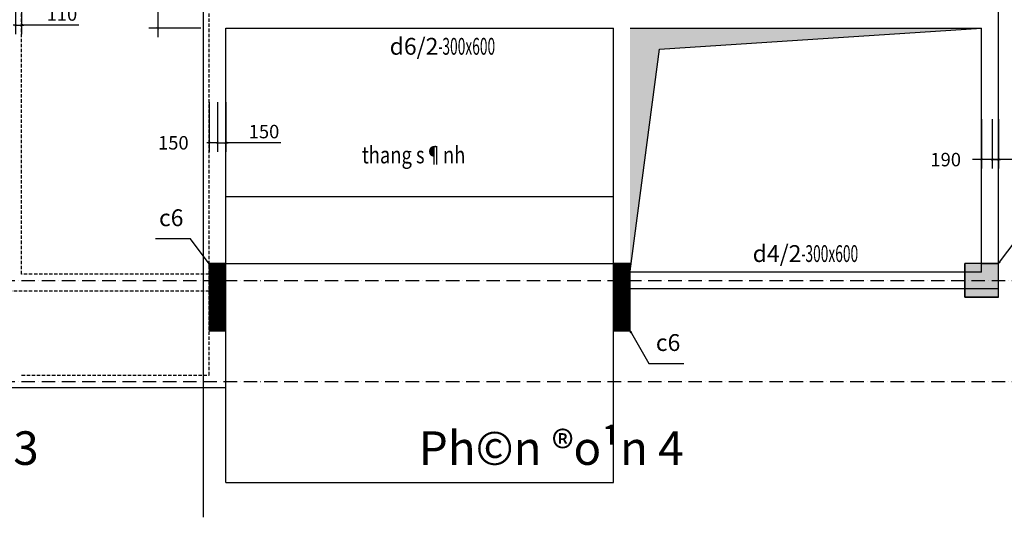
# Model space of a CAD drawing. Units: millimetres. Extents: x -788089 to 6126628, y -1301552 to -1139635.
# Drawn here: x -193063 to -171138, y -1238383 to -1227292 of the extents above; entities that cross this region are included whole.
import ezdxf
from ezdxf.enums import TextEntityAlignment as Align

# ---------------------------------------------------------------- set-up
doc = ezdxf.new("R2010")
doc.units = ezdxf.units.MM
doc.header["$LTSCALE"] = 50
doc.linetypes.add('ACAD_ISO10W100', pattern=[18, 12, -3, 0, -3])
doc.linetypes.add('HIDDENX2', pattern=[0.75, 0.5, -0.25])
for name, color, linetype in [('0_Dimension', 8, 'Continuous'), ('1_Boundary', 3, 'Continuous'), ('3_Strirrup', 6, 'Continuous'), ('4_Text', 7, 'Continuous'), ('5_Axis', 246, 'ACAD_ISO10W100'), ('8_Hidden', 5, 'HIDDENX2'), ('text', 7, 'Continuous')]:
    doc.layers.add(name, color=color, linetype=linetype)
doc.styles.add('ROMANS', font='romans.shx', dxfattribs={"width": 0.75, "bigfont": 'vns.shx'})
doc.styles.add('Trang', font='txt', dxfattribs={"height": 300})
doc.styles.add('VNARIALH', font='txt', dxfattribs={"width": 0.8, "height": 100})
doc.dimstyles.new('1-1', dxfattribs={"dimtxt": 300, "dimasz": 50, "dimexe": 200, "dimexo": 0, "dimgap": 100, "dimtad": 1, "dimdec": 0, "dimlfac": 0.8, "dimzin": 0, "dimdsep": 46, "dimtxsty": 'ROMANS', "dimblk1": 'ARCHTICK', "dimblk2": 'ARCHTICK', "dimsah": 1, "dimcen": 50, "dimdle": 200, "dimclrd": 1, "dimclre": 1, "dimclrt": 7, "dimadec": 0, "dimazin": 0, "dimtfac": 0.0001, "dimtdec": 0, "dimtix": 1, "dimtmove": 2, "dimatfit": 3, "dimldrblk": 'ARCHTICK', "dimfxl": 1, "dimtolj": 1, "dimtzin": 0, "dimarcsym": 0})

# ---------------------------------------------------------------- blocks, each defined once
blk = doc.blocks.new('_ArchTick')
at = {"color": 0, "linetype": 'ByBlock', "const_width": 0.15}
blk.add_lwpolyline([(-0.5, -0.5), (0.5, 0.5)], dxfattribs=at)
blk = doc.blocks.new('*D184')
at = {"layer": '0_Dimension', "color": 1, "lineweight": -2, "transparency": 16777216}
for p, q in [((-189033, -1225604), (-190190, -1225604)), ((-189990, -1225404), (-189990, -1227679)), ((-189033, -1227479), (-190190, -1227479))]:
    blk.add_line(p, q, dxfattribs=at)
at = {"layer": 'DefPoints', "color": 0, "transparency": 16777216}
for p in [(-189033, -1225604), (-189990, -1227479), (-189033, -1227479)]:
    blk.add_point(p, dxfattribs=at)
at = {"layer": '0_Dimension', "color": 1, "lineweight": -2, "transparency": 16777216, "xscale": 50, "yscale": 50, "zscale": 50}
for p, rotation in [((-189990, -1225604), 90), ((-189990, -1227479), 270)]:
    blk.add_blockref('_ArchTick', p, dxfattribs=dict(at, rotation=rotation))
at = {"layer": '0_Dimension', "color": 7, "transparency": 16777216, "insert": (-190240, -1226542), "char_height": 300, "attachment_point": 5, "rotation": 90, "style": 'ROMANS'}
blk.add_mtext('\\A1;1500', dxfattribs=at)
blk = doc.blocks.new('*D225')
at = {"layer": '0_Dimension', "color": 1, "lineweight": -2, "transparency": 16777216}
for p, q in [((-188845, -1229131), (-188845, -1230236)), ((-188657, -1229131), (-188657, -1230236)), ((-188845, -1230036), (-188895, -1230036)), ((-188657, -1230036), (-188845, -1230036)), ((-188657, -1230036), (-188607, -1230036))]:
    blk.add_line(p, q, dxfattribs=at)
at = {"layer": 'DefPoints', "color": 0, "transparency": 16777216}
for p in [(-188845, -1229131), (-188657, -1229131), (-188845, -1230036)]:
    blk.add_point(p, dxfattribs=at)
at = {"layer": '0_Dimension', "color": 1, "lineweight": -2, "transparency": 16777216, "xscale": 50, "yscale": 50, "zscale": 50}
blk.add_blockref('_ArchTick', (-188845, -1230036), dxfattribs=at)
at = {"layer": '0_Dimension', "color": 1, "lineweight": -2, "transparency": 16777216, "xscale": 50, "yscale": 50, "zscale": 50, "rotation": 180}
blk.add_blockref('_ArchTick', (-188657, -1230036), dxfattribs=at)
at = {"layer": '0_Dimension', "color": 7, "transparency": 16777216, "insert": (-189642, -1230036), "char_height": 300, "attachment_point": 5, "style": 'ROMANS'}
blk.add_mtext('\\A1;150', dxfattribs=at)
blk = doc.blocks.new('*D226')
at = {"layer": '0_Dimension', "color": 1, "lineweight": -2, "transparency": 16777216}
for p, q in [((-188657, -1229131), (-188657, -1230236)), ((-188470, -1229131), (-188470, -1230236)), ((-188657, -1230036), (-188707, -1230036)), ((-188657, -1230036), (-188470, -1230036)), ((-188657, -1230036), (-188470, -1230036)), ((-188470, -1230036), (-188420, -1230036)), ((-187250, -1230036), (-188470, -1230036))]:
    blk.add_line(p, q, dxfattribs=at)
at = {"layer": 'DefPoints', "color": 0, "transparency": 16777216}
for p in [(-188657, -1229131), (-188470, -1229131), (-188470, -1230036)]:
    blk.add_point(p, dxfattribs=at)
at = {"layer": '0_Dimension', "color": 1, "lineweight": -2, "transparency": 16777216, "xscale": 50, "yscale": 50, "zscale": 50}
blk.add_blockref('_ArchTick', (-188657, -1230036), dxfattribs=at)
at = {"layer": '0_Dimension', "color": 1, "lineweight": -2, "transparency": 16777216, "xscale": 50, "yscale": 50, "zscale": 50, "rotation": 180}
blk.add_blockref('_ArchTick', (-188470, -1230036), dxfattribs=at)
at = {"layer": '0_Dimension', "color": 7, "transparency": 16777216, "insert": (-187623, -1229786), "char_height": 300, "attachment_point": 5, "style": 'ROMANS'}
blk.add_mtext('\\A1;150', dxfattribs=at)
blk = doc.blocks.new('*D229')
at = {"layer": '0_Dimension', "color": 1, "lineweight": -2, "transparency": 16777216}
for p, q in [((-171645, -1229506), (-171645, -1230610)), ((-171408, -1229506), (-171408, -1230610)), ((-171208, -1230410), (-171845, -1230410))]:
    blk.add_line(p, q, dxfattribs=at)
at = {"layer": 'DefPoints', "color": 0, "transparency": 16777216}
for p in [(-171645, -1229506), (-171408, -1229506), (-171645, -1230410)]:
    blk.add_point(p, dxfattribs=at)
at = {"layer": '0_Dimension', "color": 1, "lineweight": -2, "transparency": 16777216, "xscale": 50, "yscale": 50, "zscale": 50, "rotation": 180}
blk.add_blockref('_ArchTick', (-171645, -1230410), dxfattribs=at)
at = {"layer": '0_Dimension', "color": 1, "lineweight": -2, "transparency": 16777216, "xscale": 50, "yscale": 50, "zscale": 50}
blk.add_blockref('_ArchTick', (-171408, -1230410), dxfattribs=at)
at = {"layer": '0_Dimension', "color": 7, "transparency": 16777216, "insert": (-172443, -1230410), "char_height": 300, "attachment_point": 5, "style": 'ROMANS'}
blk.add_mtext('\\A1;190', dxfattribs=at)
blk = doc.blocks.new('*D230')
at = {"layer": '0_Dimension', "color": 1, "lineweight": -2, "transparency": 16777216}
for p, q in [((-171408, -1229506), (-171408, -1230610)), ((-171270, -1229506), (-171270, -1230610)), ((-171408, -1230410), (-171458, -1230410)), ((-171408, -1230410), (-171270, -1230410)), ((-171408, -1230410), (-171270, -1230410)), ((-171270, -1230410), (-171220, -1230410)), ((-170000, -1230410), (-171270, -1230410))]:
    blk.add_line(p, q, dxfattribs=at)
at = {"layer": 'DefPoints', "color": 0, "transparency": 16777216}
for p in [(-171408, -1229506), (-171270, -1229506), (-171270, -1230410)]:
    blk.add_point(p, dxfattribs=at)
at = {"layer": '0_Dimension', "color": 1, "lineweight": -2, "transparency": 16777216, "xscale": 50, "yscale": 50, "zscale": 50}
blk.add_blockref('_ArchTick', (-171408, -1230410), dxfattribs=at)
at = {"layer": '0_Dimension', "color": 1, "lineweight": -2, "transparency": 16777216, "xscale": 50, "yscale": 50, "zscale": 50, "rotation": 180}
blk.add_blockref('_ArchTick', (-171270, -1230410), dxfattribs=at)
at = {"layer": '0_Dimension', "color": 7, "transparency": 16777216, "insert": (-170373, -1230160), "char_height": 300, "attachment_point": 5, "style": 'ROMANS'}
blk.add_mtext('\\A1;110', dxfattribs=at)
blk = doc.blocks.new('*D238')
at = {"layer": '0_Dimension', "color": 1, "lineweight": -2, "transparency": 16777216}
for p, q in [((-193157, -1226510), (-193157, -1227615)), ((-193020, -1226510), (-193020, -1227615)), ((-193157, -1227415), (-193207, -1227415)), ((-193157, -1227415), (-193020, -1227415)), ((-193157, -1227415), (-193020, -1227415)), ((-193020, -1227415), (-192970, -1227415)), ((-191750, -1227415), (-193020, -1227415))]:
    blk.add_line(p, q, dxfattribs=at)
at = {"layer": 'DefPoints', "color": 0, "transparency": 16777216}
for p in [(-193157, -1226510), (-193020, -1226510), (-193020, -1227415)]:
    blk.add_point(p, dxfattribs=at)
at = {"layer": '0_Dimension', "color": 1, "lineweight": -2, "transparency": 16777216, "xscale": 50, "yscale": 50, "zscale": 50}
blk.add_blockref('_ArchTick', (-193157, -1227415), dxfattribs=at)
at = {"layer": '0_Dimension', "color": 1, "lineweight": -2, "transparency": 16777216, "xscale": 50, "yscale": 50, "zscale": 50, "rotation": 180}
blk.add_blockref('_ArchTick', (-193020, -1227415), dxfattribs=at)
at = {"layer": '0_Dimension', "color": 7, "transparency": 16777216, "insert": (-192123, -1227165), "char_height": 300, "attachment_point": 5, "style": 'ROMANS'}
blk.add_mtext('\\A1;110', dxfattribs=at)
blk = doc.blocks.new('C60x60')
at = {"layer": '3_Strirrup'}
h = blk.add_hatch(color=256, dxfattribs=at)
h.paths.add_polyline_path([(300, 190), (0, 190), (0, -300), (300, -300)])
h.paths.add_polyline_path([(0, 190), (-300, 190), (-300, -300), (0, -300)])
h.paths.add_polyline_path([(0, 300), (-300, 300), (-300, 190), (0, 190)])
h.paths.add_polyline_path([(300, 300), (0, 300), (0, 190), (300, 190)])
for p, q in [((-300, -300), (-300, 300)), ((300, -300), (-300, -300))]:
    blk.add_line(p, q, dxfattribs=at)
blk.add_lwpolyline([(300, 300), (-300, 300), (-300, -300), (300, -300)], close=True, dxfattribs=at)

msp = doc.modelspace()

# ---------------------------------------------------------------- hatches: boundary and pattern name
at = {"layer": '1_Boundary', "linetype": 'Continuous'}
h = msp.add_hatch(dxfattribs=at)
h.set_pattern_fill('ANSI31', color=256, scale=1.25, style=0)
h.set_pattern_definition([(45, (-1576850.19498, -1455316.84896), (-0.11048543456, 0.11048543456), [])])
h.paths.add_polyline_path([(-179469.5, -1232899.7), (-178817.2, -1227947.9), (-171645.4, -1227479.4), (-179469.5, -1227479.4)])
at = {"layer": '3_Strirrup'}
h = msp.add_hatch(dxfattribs=at)
h.set_pattern_fill('ANSI31', color=256, scale=1.25, style=0)
h.set_pattern_definition([(45, (-1243770.2694, -1455316.84896), (-0.11048543456, 0.11048543456), [])])
h.paths.add_polyline_path([(-188844.5, -1234229.4), (-188469.5, -1234229.4), (-188469.5, -1232729.4), (-188844.5, -1232729.4)])
h = msp.add_hatch(dxfattribs=at)
h.set_pattern_fill('ANSI31', color=256, scale=1.25, style=0)
h.set_pattern_definition([(45, (-1234768.79078, -1455316.84896), (-0.11048543456, 0.11048543456), [])])
h.paths.add_polyline_path([(-179843, -1234229.4), (-179468, -1234229.4), (-179468, -1232729.4), (-179843, -1232729.4)])

# ---------------------------------------------------------------- linework, layer by layer
at = {"color": 4}
msp.add_line((-188974.7, -1206384.6), (-188974.7, -1238382.7), dxfattribs=at)
at = {"layer": '1_Boundary', "linetype": 'Continuous'}
for p, q in [((-171270.4, -1233291.9), (-171270.4, -1209966.9)), ((-188469.5, -1237604.4), (-188469.5, -1227479.4)), ((-188469.5, -1227479.4), (-179843, -1227479.4)), ((-181663.2, -1227479.4), (-179843, -1227479.4)), ((-179843, -1237604.4), (-179843, -1227479.4)), ((-179469.5, -1227479.4), (-171645.4, -1227479.4)), ((-178817.2, -1227947.9), (-171645.4, -1227479.4)), ((-171645.4, -1232916.9), (-171645.4, -1227479.4)), ((-179469.5, -1232899.7), (-178817.2, -1227947.9)), ((-188469.5, -1231229.4), (-179843, -1231229.4)), ((-188469.5, -1232729.4), (-179843, -1232729.4)), ((-171643.9, -1232916.9), (-179468, -1232916.9)), ((-171268.9, -1233291.9), (-179468, -1233291.9)), ((-233357, -1235491.9), (-188469.5, -1235491.9)), ((-188469.5, -1237604.4), (-179843, -1237604.4))]:
    msp.add_line(p, q, dxfattribs=at)
at = {"layer": '3_Strirrup', "color": 6}
for p, q in [((-188844.5, -1232729.4), (-188469.5, -1232729.4)), ((-188844.5, -1232729.4), (-188469.5, -1232729.4)), ((-188844.5, -1232729.4), (-188469.5, -1232729.4)), ((-179843, -1232729.4), (-179468, -1232729.4)), ((-179843, -1232729.4), (-179468, -1232729.4)), ((-179843, -1232729.4), (-179468, -1232729.4)), ((-171645.4, -1232729.4), (-171270.4, -1232729.4)), ((-171645.4, -1232729.4), (-171270.4, -1232729.4)), ((-171645.4, -1232729.4), (-171270.4, -1232729.4)), ((-188844.5, -1234229.4), (-188469.5, -1234229.4)), ((-179843, -1234229.4), (-179468, -1234229.4))]:
    msp.add_line(p, q, dxfattribs=at)
for points in [[(-188469.5, -1232729.4), (-188844.5, -1232729.4), (-188844.5, -1234229.4), (-188469.5, -1234229.4)], [(-179468, -1232729.4), (-179843, -1232729.4), (-179843, -1234229.4), (-179468, -1234229.4)]]:
    msp.add_lwpolyline(points, close=True, dxfattribs=at)
at = {"layer": '5_Axis', "ltscale": 0.5}
for p, q in [((-234432.7, -1233104.4), (-169159.6, -1233104.4)), ((-234432.7, -1235354.4), (-169181.3, -1235354.4))]:
    msp.add_line(p, q, dxfattribs=at)
at = {"layer": '8_Hidden', "ltscale": 3}
for p, q in [((-188844.5, -1235216.9), (-188844.5, -1218579.4)), ((-193019.5, -1232966.9), (-193019.5, -1225841.9)), ((-188844.5, -1232966.9), (-193019.5, -1232966.9)), ((-188844.5, -1233341.9), (-197469.5, -1233341.9)), ((-193019.5, -1235216.9), (-188844.5, -1235216.9))]:
    msp.add_line(p, q, dxfattribs=at)

# ---------------------------------------------------------------- block references
at = {"layer": '3_Strirrup', "xscale": 1.25, "yscale": 1.25, "zscale": 1.25}
msp.add_blockref('C60x60', (-171645.4, -1233104.4), dxfattribs=at)

# ---------------------------------------------------------------- texts
at = {"layer": '0_Dimension', "color": 7, "char_height": 375, "style": 'VNARIALH'}
for insert, attachment_point in [((-189416.6, -1232011.1), 9), ((-178897.4, -1234792.6), 7)]:
    msp.add_mtext('c6', dxfattribs=dict(at, insert=insert, attachment_point=attachment_point))
at = {"layer": '4_Text', "color": 0, "style": 'VNARIALH', "width": 0.8}
msp.add_text('thang s¶nh', height=375, dxfattribs=at).set_placement((-184292, -1230306), align=Align.MIDDLE_CENTER)
at = {"layer": '4_Text', "char_height": 375, "width": 2579.918, "attachment_point": 5, "style": 'VNARIALH'}
for s, insert in [('{\\C3;d6\\C7;/2\\Fromans|c0;\\W0.5;-\\W0.6;\\C3;300\\C7;x\\C10;600}', (-183650.4, -1227885.6)), ('{\\C3;d4\\C7;/2\\Fromans|c0;\\W0.5;-\\W0.6;\\C3;300\\C7;x\\C10;600}', (-175566.6, -1232504.5))]:
    msp.add_mtext(s, dxfattribs=dict(at, insert=insert))
at = {"layer": 'text', "char_height": 747.07, "width": 1128407.999, "attachment_point": 1, "style": 'Trang'}
for s, insert in [('P{\\Fhoatbif|c0;h©n ®o¹n 3}', (-198535.9, -1236466)), ('P{\\Fhoatbif|c0;h©n ®o¹n 4}', (-184175, -1236466))]:
    msp.add_mtext(s, dxfattribs=dict(at, insert=insert))

# ---------------------------------------------------------------- dimensions: what is measured, and where the dimension line sits
at = {"layer": '0_Dimension'}
dim = msp.add_linear_dim(base=(-189989.9, -1227479.4), p1=(-189032.9, -1225604.4), p2=(-189032.9, -1227479.4), angle=90, dimstyle='1-1', dxfattribs=at)
dim.commit()
dim.dimension.update_dxf_attribs({"geometry": '*D184', "text_midpoint": (-190239.9, -1226541.9)})
for base, p1, p2, picture, middle in [((-193019.5, -1227414.6), (-193157, -1226509.7), (-193019.5, -1226509.7), '*D238', (-192123.3, -1227270)), ((-188469.5, -1230036.3), (-188657, -1229131.3), (-188469.5, -1229131.3), '*D226', (-187623.3, -1229891.7)), ((-171270.4, -1230410.5), (-171408.3, -1229505.5), (-171270.4, -1229505.5), '*D230', (-170373.3, -1230265.9))]:
    dim = msp.add_linear_dim(base=base, p1=p1, p2=p2, dimstyle='1-1', override={"dimtmove": 1}, dxfattribs=at)
    dim.commit()
    dim.dimension.update_dxf_attribs({"geometry": picture, "text_midpoint": middle, "dimtype": 128})
for base, p1, p2, picture, middle in [((-188844.5, -1230036.3), (-188657, -1229131.3), (-188844.5, -1229131.3), '*D225', (-189642, -1230036.3)), ((-171645.4, -1230410.5), (-171408.3, -1229505.5), (-171645.4, -1229505.5), '*D229', (-172442.9, -1230410.5))]:
    dim = msp.add_linear_dim(base=base, p1=p1, p2=p2, dimstyle='1-1', dxfattribs=at)
    dim.commit()
    dim.dimension.update_dxf_attribs({"geometry": picture, "text_midpoint": middle, "dimtype": 128})

# ---------------------------------------------------------------- leaders
for points in [[(-188841.3, -1232730), (-189258.7, -1232173.5), (-190039.9, -1232173.5)], [(-171270.4, -1232729.4), (-170853.1, -1232172.8), (-169798.3, -1232172.8)], [(-179468, -1234229.4), (-179055.3, -1234955), (-178274.1, -1234955)]]:
    msp.add_leader(points, dimstyle='1-1', override={"dimldrblk": 'Open30'}, dxfattribs=at)

doc.saveas('drawing.dxf')
